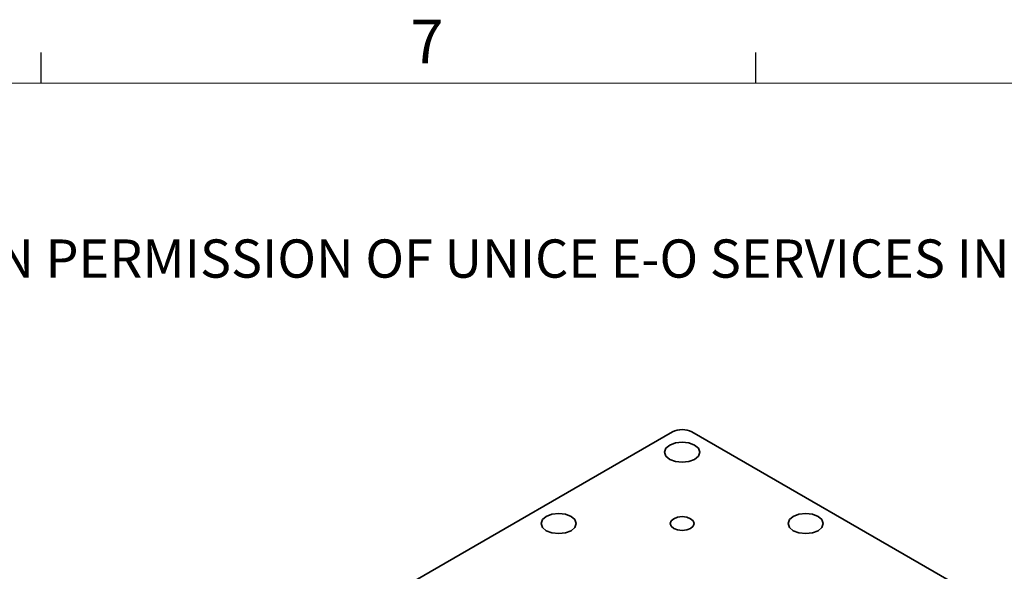
# Model space of a CAD drawing. Units: millimetres. Extents: x 5 to 289, y 4 to 204.
# Drawn here: x 215 to 263, y 178 to 204 of the extents above; entities that cross this region are included whole.
import ezdxf

# ---------------------------------------------------------------- set-up
doc = ezdxf.new("R2010")
doc.units = ezdxf.units.MM
doc.styles.add('SLDTEXTSTYLE0', font='TXT', dxfattribs={"width": 0.605})

# ---------------------------------------------------------------- blocks, each defined once
blk = doc.blocks.new('SW_NOTE_0')
at = {"color": 0, "linetype": 'Continuous', "lineweight": 0, "insert": (0, -0.082), "char_height": 1.852083, "attachment_point": 1, "style": 'SLDTEXTSTYLE0'}
blk.add_mtext('THE INFORMATION CONTAINED IN THIS DRAWING IS THE SOLE PROPERTY OF UNICE E-O SERVICES INC. ANY REPRODUCTION IN PART OR AS A WHOLE WITHOUT THE WRITTEN PERMISSION OF UNICE E-O SERVICES INC IS', dxfattribs=at)

msp = doc.modelspace()

# ---------------------------------------------------------------- linework, layer by layer
at = {"color": 7, "linetype": 'Continuous', "lineweight": 25}
for p, q in [((216.4708, 201.372), (216.4708, 202.872)), ((251.1008, 201.372), (251.1008, 202.872))]:
    msp.add_line(p, q, dxfattribs=at)
at = {"color": 7, "linetype": 'Continuous', "lineweight": 18}
msp.add_line((285.6908, 201.372), (8.6908, 201.372), dxfattribs=at)
at = {"color": 7, "linetype": 'Continuous', "lineweight": 35}
for p, q in [((247.0678, 184.4831), (233.8684, 176.8633)), ((261.2099, 176.8633), (248.0106, 184.4831))]:
    msp.add_line(p, q, dxfattribs=at)
at = {"color": 7, "linetype": 'Continuous', "lineweight": 35, "flags": 128}
for points in [[(246.9375, 183.1561), (247.2136, 183.0496), (247.5392, 183.0122), (247.8648, 183.0496), (248.1409, 183.1561), (248.3253, 183.3155), (248.3901, 183.5034), (248.3253, 183.6914), (248.1409, 183.8508), (247.8648, 183.9573), (247.5392, 183.9947), (247.2136, 183.9573), (246.9375, 183.8508), (246.753, 183.6914), (246.6883, 183.5034), (246.753, 183.3155), (246.9375, 183.1561)], [(240.9507, 179.7), (241.2267, 179.5935), (241.5523, 179.5561), (241.878, 179.5935), (242.154, 179.7), (242.3385, 179.8593), (242.4032, 180.0473), (242.3385, 180.2353), (242.154, 180.3947), (241.878, 180.5011), (241.5523, 180.5385), (241.2267, 180.5011), (240.9507, 180.3947), (240.7662, 180.2353), (240.7014, 180.0473), (240.7662, 179.8593), (240.9507, 179.7)], [(252.9243, 179.7), (253.2004, 179.5935), (253.526, 179.5561), (253.8516, 179.5935), (254.1277, 179.7), (254.3121, 179.8593), (254.3769, 180.0473), (254.3121, 180.2353), (254.1277, 180.3947), (253.8516, 180.5011), (253.526, 180.5385), (253.2004, 180.5011), (252.9243, 180.3947), (252.7399, 180.2353), (252.6751, 180.0473), (252.7399, 179.8593), (252.9243, 179.7)], [(247.1321, 179.8123), (247.3189, 179.7403), (247.5392, 179.715), (247.7595, 179.7403), (247.9463, 179.8123), (248.0711, 179.9201), (248.1149, 180.0473), (248.0711, 180.1745), (247.9463, 180.2823), (247.7595, 180.3544), (247.5392, 180.3797), (247.3189, 180.3544), (247.1321, 180.2823), (247.0073, 180.1745), (246.9634, 180.0473), (247.0073, 179.9201), (247.1321, 179.8123)]]:
    msp.add_lwpolyline(points, dxfattribs=at)
at = {"color": 7, "linetype": 'Continuous', "lineweight": 35}
msp.add_arc((247.5392, 183.5733), 1.0247, 62.60967, 117.39033, dxfattribs=at)

# ---------------------------------------------------------------- block references
at = {"color": 7, "linetype": 'Continuous', "lineweight": 0}
msp.add_blockref('SW_NOTE_0', (12.2315, 193.8904), dxfattribs=at)

# ---------------------------------------------------------------- texts
at = {"color": 7, "linetype": 'Continuous', "lineweight": 0, "insert": (234.3631, 204.4534), "char_height": 2.1167, "attachment_point": 1, "style": 'SLDTEXTSTYLE0'}
msp.add_mtext('7', dxfattribs=at)

doc.saveas('drawing.dxf')
